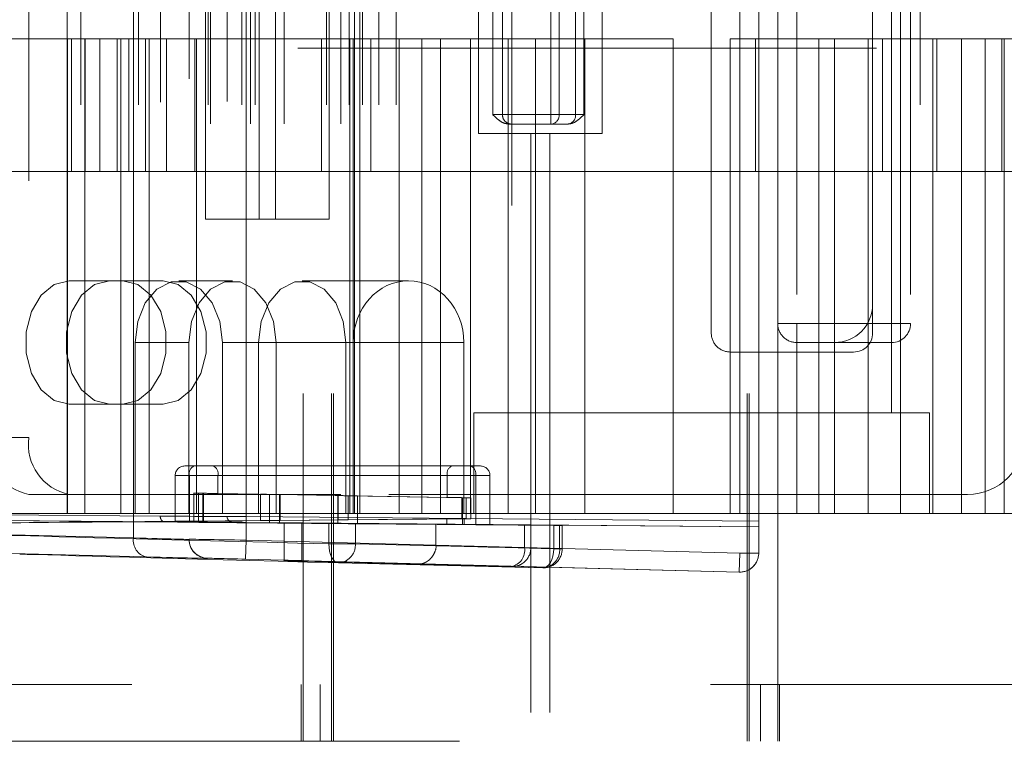
# Paper-space layout 'Sheet2' of a CAD drawing. Units: inches. Extents: x 0.1 to 16.8, y 0.1 to 10.9.
# Drawn here: x 4.7 to 4.9, y 2.5 to 2.6 of the extents above; entities that cross this region are included whole.
import ezdxf

# ---------------------------------------------------------------- set-up
doc = ezdxf.new("R2010")
doc.units = ezdxf.units.IN
doc.header["$MEASUREMENT"] = 0
doc.linetypes.add('HIDDEN', pattern=[0.07500000000000001, 0.05, -0.025])

psp = doc.layouts.new('Sheet2')

# ---------------------------------------------------------------- linework, layer by layer
at = {"color": 7, "linetype": 'HIDDEN', "lineweight": 18}
for p, q in [((4.737656909524944, 4.15172218852713), (4.737656909524944, 2.49161720165049)), ((4.742578169367463, 4.15172218852713), (4.742578169367463, 2.49161720165049)), ((4.742906253356964, 4.15172218852713), (4.742906253356964, 2.49161720165049)), ((4.81442856306825, 4.15172218852713), (4.81442856306825, 2.49161720165049)), ((4.814756647057751, 4.15172218852713), (4.814756647057751, 2.49161720165049)), ((4.813116227110245, 2.708443943041137), (4.813116227110245, 2.52413429228084)), ((4.816397067005258, 2.52413429228084), (4.816397067005258, 2.708443943041137)), ((4.708362512582245, 2.526746848059749), (4.708362512582245, 2.705831387262227)), ((4.717971870154865, 2.706045874131015), (4.717971870154865, 2.526532361190962)), ((4.727814389839904, 2.526366638787222), (4.727814389839904, 2.706211596534754)), ((4.713002320857747, 2.702047785462359), (4.713002320857747, 2.530530449859618)), ((4.724533549944891, 2.702129243146087), (4.724533549944891, 2.530448992175889)), ((4.727814389839904, 2.530429661822124), (4.727814389839904, 2.702148573499852)), ((4.696927862404303, 2.530987280390647), (4.696927862404303, 2.70159095493133)), ((4.699247766542054, 2.70159095493133), (4.699247766542054, 2.530987280390647)), ((4.709221010937096, 2.70159095493133), (4.709221010937096, 2.530987280390647)), ((4.721284512453402, 2.70159095493133), (4.721284512453402, 2.530987280390647)), ((4.72708427279778, 2.70159095493133), (4.72708427279778, 2.530987280390647)), ((4.729404176935531, 2.70159095493133), (4.729404176935531, 2.530987280390647)), ((4.741699668865611, 2.70159095493133), (4.741699668865611, 2.530987280390647)), ((4.745643505899789, 2.70159095493133), (4.745643505899789, 2.530987280390647)), ((4.746538493452728, 2.530987280390647), (4.746538493452728, 2.70159095493133)), ((4.74749942920999, 2.530987280390647), (4.74749942920999, 2.70159095493133)), ((4.74796341003754, 2.70159095493133), (4.74796341003754, 2.530987280390647)), ((4.750780269105003, 2.70159095493133), (4.750780269105002, 2.530987280390647)), ((4.753763170381918, 2.70159095493133), (4.753763170381918, 2.530987280390647)), ((4.813116227110251, 2.530987280390647), (4.813116227110251, 2.70159095493133)), ((4.840908284386742, 2.530987280390647), (4.840908284386742, 2.70159095493133)), ((4.844274624380105, 2.70159095493133), (4.844274624380105, 2.530987280390647)), ((4.721650742673109, 2.698310115036317), (4.721650742673109, 2.534268120285661)), ((4.728610455086362, 2.698310115036317), (4.728610455086362, 2.534268120285661)), ((4.734376069629934, 2.698310115036317), (4.734376069629934, 2.534268120285661)), ((4.744218589314974, 2.698310115036317), (4.744218589314974, 2.534268120285661)), ((4.690297891012663, 2.688467595351277), (4.690297891012663, 2.5441106399707)), ((4.773746148370095, 2.68420250348776), (4.773746148370095, 2.548375731834216)), ((4.839362946270357, 2.548375731834216), (4.839362946270357, 2.68420250348776)), ((4.808194967267729, 2.562155259393272), (4.808194967267729, 2.670422975928706)), ((4.836082106375342, 2.562155259393272), (4.836082106375342, 2.670422975928706)), ((4.819677906900277, 2.563795679340779), (4.819677906900277, 2.668782555981198)), ((4.82295874679529, 2.668782555981198), (4.82295874679529, 2.563795679340779)), ((4.839362946270356, 2.563795679340779), (4.839362946270356, 2.668782555981198)), ((4.842643786165369, 2.668782555981198), (4.842643786165369, 2.563795679340779)), ((4.836082106375343, 2.567076519235791), (4.836082106375343, 2.665501716086185)), ((4.720820531625852, 2.650737936558626), (4.720820531625852, 2.581840298763351)), ((4.730100148176856, 2.650737936558626), (4.730100148176856, 2.581840298763351)), ((4.732884033142158, 2.650737936558626), (4.732884033142158, 2.581840298763351)), ((4.742163649693162, 2.650737936558626), (4.742163649693162, 2.581840298763351)), ((4.768004678553814, 2.635974157031067), (4.768004678553814, 2.596604078290909)), ((4.7893301378714, 2.596604078290909), (4.7893301378714, 2.635974157031067)), ((4.770465308475081, 2.599884918185923), (4.770465308475081, 2.632693317136054)), ((4.772105728422588, 2.599884918185923), (4.772105728422588, 2.632693317136054)), ((4.773746148370094, 2.632693317136054), (4.773746148370094, 2.599884918185923)), ((4.780493603511255, 2.599884918185923), (4.780493603511255, 2.632693317136054)), ((4.781914248858671, 2.632693317136054), (4.781914248858671, 2.599884918185923)), ((4.784755539553502, 2.599884918185923), (4.784755539553502, 2.632693317136054)), ((4.786176184900917, 2.632693317136054), (4.786176184900917, 2.599884918185923)), ((4.696974699205218, 2.613008277765976), (4.685685538004027, 2.613008277765976)), ((4.699941394386091, 2.613008277765976), (4.696974699205218, 2.613008277765976)), ((4.696974699205218, 2.613008277765976), (4.696974699205218, 2.530987280390647)), ((4.697630789186447, 2.590042398500883), (4.697630789186447, 2.613008277765976)), ((4.719266417461921, 2.613008277765976), (4.699941394386091, 2.613008277765976)), ((4.699941394386091, 2.530987280390647), (4.699941394386091, 2.613008277765976)), ((4.699996833266106, 2.613008277765976), (4.699996833266106, 2.590042398500883)), ((4.702552049028967, 2.590042398500883), (4.702552049028967, 2.613008277765976)), ((4.705539118625094, 2.590042398500883), (4.705539118625094, 2.613008277765976)), ((4.706162083038079, 2.613008277765976), (4.706162083038079, 2.530987280390647)), ((4.707564109341063, 2.613008277765976), (4.707564109341063, 2.590042398500883)), ((4.71046205499582, 2.590042398500883), (4.71046205499582, 2.613008277765976)), ((4.711083342880598, 2.613008277765976), (4.711083342880598, 2.530987280390647)), ((4.714062990709587, 2.590042398500883), (4.714062990709587, 2.613008277765976)), ((4.718985927080312, 2.590042398500883), (4.718985927080312, 2.613008277765976)), ((4.719266417461921, 2.613008277765976), (4.746339477141114, 2.613008277765976)), ((4.719266417461921, 2.530987280390647), (4.719266417461921, 2.613008277765976)), ((4.740826095545713, 2.590042398500883), (4.740826095545713, 2.613008277765976)), ((4.745751640347488, 2.613008277765976), (4.745751640347488, 2.530987280390647)), ((4.761418854036496, 2.613008277765976), (4.746339477141114, 2.613008277765976)), ((4.746339477141114, 2.530987280390647), (4.746339477141114, 2.613008277765976)), ((4.749349967630205, 2.590042398500883), (4.749349967630205, 2.613008277765976)), ((4.754275512431981, 2.613008277765976), (4.754275512431981, 2.530987280390647)), ((4.758199937470243, 2.530987280390647), (4.758199937470243, 2.613008277765976)), ((4.773096414028934, 2.613008277765976), (4.761418854036496, 2.613008277765976)), ((4.761418854036496, 2.613008277765976), (4.761418854036496, 2.530987280390647)), ((4.766609449043616, 2.613008277765976), (4.766609449043616, 2.530987280390647)), ((4.773096414028934, 2.613008277765976), (4.773096414028934, 2.530987280390647)), ((4.777809652687758, 2.613008277765976), (4.773096414028934, 2.613008277765976)), ((4.777809652687758, 2.613008277765976), (4.777809652687758, 2.530987280390647)), ((4.777809652687758, 2.613008277765976), (4.78633352477225, 2.613008277765976)), ((4.801633287477706, 2.613008277765976), (4.78633352477225, 2.613008277765976)), ((4.78633352477225, 2.613008277765976), (4.78633352477225, 2.530987280390647)), ((4.801633287477706, 2.613008277765976), (4.801633287477706, 2.530987280390647)), ((4.826775569868202, 2.613008277765976), (4.811475807162746, 2.613008277765976)), ((4.811475807162746, 2.613008277765976), (4.811475807162746, 2.530987280390647)), ((4.815853616712602, 2.590042398500883), (4.815853616712602, 2.613008277765976)), ((4.829520426585317, 2.613008277765976), (4.826775569868202, 2.613008277765976)), ((4.826775569868202, 2.613008277765976), (4.826775569868202, 2.530987280390647)), ((4.858833582208471, 2.613008277765976), (4.829520426585317, 2.613008277765976)), ((4.829520426585317, 2.613008277765976), (4.829520426585317, 2.530987280390647)), ((4.835299441952693, 2.613008277765976), (4.835299441952693, 2.530987280390647)), ((4.837790463103516, 2.590042398500883), (4.837790463103516, 2.613008277765976)), ((4.846499645596835, 2.613008277765976), (4.846499645596834, 2.530987280390647)), ((4.847202911488978, 2.590042398500883), (4.847202911488978, 2.613008277765976)), ((4.851420905439355, 2.613008277765976), (4.851420905439355, 2.530987280390647)), ((4.855520464500669, 2.613008277765976), (4.855520464500669, 2.530987280390647)), ((4.855545635699201, 2.590042398500883), (4.855545635699201, 2.613008277765976)), ((4.858424290297103, 2.590042398500883), (4.858424290297103, 2.613008277765976)), ((4.858833582208471, 2.613008277765976), (4.858833582208471, 2.530987280390647)), ((4.867357454292963, 2.613008277765976), (4.858833582208472, 2.613008277765976)), ((5.036751445315213, 2.611367857818469), (4.521023906363038, 2.611367857818469)), ((4.770465308475081, 2.599884918185923), (4.772105728422588, 2.599884918185923)), ((4.772105728422588, 2.599884918185923), (4.773746148370094, 2.599884918185923)), ((4.773746148370094, 2.599884918185923), (4.780493603511255, 2.599884918185923)), ((4.773746148370094, 2.598244498238416), (4.773746148370094, 2.599884918185923)), ((4.780493603511255, 2.599884918185923), (4.781914248858671, 2.599884918185923)), ((4.780493603511256, 2.598244498238416), (4.780493603511255, 2.599884918185923)), ((4.781914248858671, 2.599884918185923), (4.784755539553502, 2.599884918185923)), ((4.784755539553502, 2.599884918185923), (4.786176184900917, 2.599884918185923)), ((4.773746148370094, 2.598244498238416), (4.773306599169912, 2.598244498238416)), ((4.780493603511256, 2.598244498238416), (4.773746148370094, 2.598244498238416)), ((4.783334894206086, 2.598244498238416), (4.780493603511256, 2.598244498238416)), ((4.768004678553814, 2.596604078290909), (4.777026988265101, 2.596604078290909)), ((4.777026988265101, 2.596604078290909), (4.777026988265101, 2.49161720165049)), ((4.780307828160114, 2.596604078290909), (4.777026988265101, 2.596604078290909)), ((4.780307828160114, 2.596604078290909), (4.780307828160114, 2.49161720165049)), ((4.780307828160114, 2.596604078290909), (4.7893301378714, 2.596604078290909)), ((4.697630789186447, 2.590042398500883), (4.64631545926387, 2.590042398500883)), ((4.702552049028967, 2.590042398500883), (4.697630789186447, 2.590042398500883)), ((4.702552049028967, 2.590042398500883), (4.71046205499582, 2.590042398500883)), ((4.740826095545713, 2.590042398500883), (4.71046205499582, 2.590042398500883)), ((4.749349967630205, 2.590042398500883), (4.740826095545713, 2.590042398500883)), ((4.749349967630205, 2.590042398500883), (4.801633287477707, 2.590042398500883)), ((4.811475807162746, 2.590042398500883), (4.801633287477707, 2.590042398500883)), ((4.811475807162747, 2.590042398500883), (4.837790463103516, 2.590042398500883)), ((4.847202911488978, 2.590042398500883), (4.837790463103516, 2.590042398500883)), ((4.847202911488978, 2.590042398500883), (4.864958084084664, 2.590042398500883)), ((4.730100148176856, 2.581840298763351), (4.720820531625852, 2.581840298763351)), ((4.730100148176856, 2.581840298763351), (4.742163649693162, 2.581840298763351)), ((4.697257603425916, 2.571177569104559), (4.706537219976921, 2.571177569104559)), ((4.713496932390174, 2.571177569104559), (4.706537219976921, 2.571177569104559)), ((4.725460339901354, 2.571177569104558), (4.716180723350349, 2.571177569104558)), ((4.755886847725658, 2.571177569104558), (4.737523841417659, 2.571177569104558)), ((4.82295874679529, 2.563795679340779), (4.819677906900277, 2.563795679340779)), ((4.819677906900277, 2.530987280390647), (4.819677906900277, 2.563795679340779)), ((4.82295874679529, 2.560514839445765), (4.82295874679529, 2.563795679340779)), ((4.82295874679529, 2.563795679340779), (4.839362946270356, 2.563795679340779)), ((4.842643786165369, 2.563795679340779), (4.839362946270356, 2.563795679340779)), ((4.839362946270356, 2.560514839445765), (4.839362946270356, 2.563795679340779)), ((4.708641034902658, 2.560514839445765), (4.708641034902658, 2.530987280390647)), ((4.717920651453663, 2.560514839445765), (4.708641034902658, 2.560514839445765)), ((4.717920651453663, 2.560514839445765), (4.717920651453663, 2.530987280390647)), ((4.72372041179804, 2.530987280390647), (4.72372041179804, 2.560514839445765)), ((4.733000028349045, 2.560514839445765), (4.72372041179804, 2.560514839445765)), ((4.729984152969968, 2.530987280390647), (4.729984152969968, 2.560514839445765)), ((4.746326905847225, 2.560514839445765), (4.729984152969968, 2.560514839445765)), ((4.733000028349045, 2.530987280390647), (4.733000028349045, 2.560514839445765)), ((4.745063529865351, 2.560514839445765), (4.745063529865351, 2.530987280390647)), ((4.76544678960409, 2.560514839445765), (4.745063529865351, 2.560514839445765)), ((4.746326905847225, 2.560514839445765), (4.746326905847225, 2.530987280390647)), ((4.76544678960409, 2.530987280390647), (4.76544678960409, 2.560514839445765)), ((4.839362946270356, 2.560514839445765), (4.82295874679529, 2.560514839445765)), ((4.82295874679529, 2.560514839445765), (4.82295874679529, 2.530987280390647)), ((4.832801266480328, 2.558874419498259), (4.811475807162743, 2.558874419498259)), ((4.706537219976921, 2.549852109786973), (4.697257603425916, 2.549852109786973)), ((4.713496932390174, 2.549852109786973), (4.706537219976921, 2.549852109786973)), ((4.806554547320226, 2.548375731834216), (4.767184468580068, 2.548375731834216)), ((4.767184468580068, 2.548375731834216), (4.767184468580068, 2.530987280390647)), ((4.845924626060383, 2.548375731834216), (4.806554547320226, 2.548375731834216)), ((4.845924626060383, 2.530987280390647), (4.845924626060383, 2.548375731834216)), ((4.690297891012663, 2.5441106399707), (4.68333817859941, 2.5441106399707)), ((4.763388439924471, 2.53918938012818), (4.718850685249135, 2.53918938012818)), ((4.765143359533075, 2.53918938012818), (4.765028859871977, 2.53918938012818)), ((4.715569845354121, 2.537548960180673), (4.715569845354121, 2.529628520785643)), ((4.722951735117901, 2.537548960180673), (4.715611947414289, 2.537548960180673)), ((4.762568229950718, 2.537548960180673), (4.718030475275381, 2.537548960180673)), ((4.718030475275381, 2.537548960180673), (4.718030475275381, 2.529648683267237)), ((4.722951735117901, 2.537548960180673), (4.767489489793237, 2.537548960180673)), ((4.722951735117901, 2.534425701279384), (4.722951735117901, 2.537548960180673)), ((4.762568229950718, 2.537548960180673), (4.769908017654329, 2.537548960180673)), ((4.762568229950718, 2.533755470756932), (4.762568229950718, 2.537548960180673)), ((4.767489489793237, 2.529045038119712), (4.767489489793237, 2.537548960180673)), ((4.769950119714498, 2.529024875638118), (4.769950119714498, 2.537548960180673)), ((4.721650742673109, 2.534268120285661), (4.690297891012663, 2.534268120285661)), ((4.718771687687158, 2.534531650028652), (4.718771687687158, 2.52941897933627)), ((4.719585979428629, 2.534487878420816), (4.731889333299111, 2.534277580910714)), ((4.719585979428638, 2.529456731143654), (4.719585979428629, 2.534487878420816)), ((4.720319355704995, 2.534471221826424), (4.720433823884469, 2.534471221826504)), ((4.720319355704995, 2.534471221826424), (4.720319355704995, 2.529671441807388)), ((4.720433823884469, 2.534471221826504), (4.720332152177575, 2.53447299822871)), ((4.720332152177575, 2.53447299822871), (4.720332152177575, 2.529449291613103)), ((4.720433823884469, 2.534471221826504), (4.720433823884475, 2.529448403480056)), ((4.724533549944895, 2.534268120285661), (4.721650742673109, 2.534268120285661)), ((4.747079805018805, 2.534013286802096), (4.722951735117901, 2.534425701279384)), ((4.744218589314974, 2.534268120285661), (4.724533549944895, 2.534268120285661)), ((4.730337262623229, 2.534306385836953), (4.762568229950718, 2.533755470756932)), ((4.730337262623229, 2.534306385836953), (4.730337262623229, 2.529753853526561)), ((4.731889333299111, 2.534277580910714), (4.731889333299111, 2.529351590396408)), ((4.733587108796499, 2.534248231673116), (4.743684448021185, 2.534071981961354)), ((4.733587108796499, 2.529336916895193), (4.733587108796499, 2.534248231673116)), ((4.733732619620849, 2.53424769067766), (4.743741706572489, 2.534072981415047)), ((4.733732619620849, 2.529783198871149), (4.733732619620849, 2.53424769067766)), ((4.743684448021185, 2.529248798750741), (4.743684448021185, 2.534071981961354)), ((4.743741706572489, 2.529870546849682), (4.743741706572489, 2.534072981415047)), ((4.852486305850407, 2.534268120285661), (4.744218589314974, 2.534268120285661)), ((4.765849069845731, 2.533694776694177), (4.745439385071299, 2.5340436338354)), ((4.745439385071299, 2.5340436338354), (4.745439385071299, 2.529885219521975)), ((4.747079805018805, 2.529219453406154), (4.747079805018805, 2.534013286802096)), ((4.765028859871977, 2.533712948108394), (4.765200609363624, 2.533709950209866)), ((4.765200609363624, 2.533709950209866), (4.765086109702526, 2.533709950209866)), ((4.765086109702526, 2.533709950209866), (4.765086109702526, 2.530052048628367)), ((4.765200609363624, 2.533709950209866), (4.765200609363624, 2.530052048628367)), ((4.765849069845731, 2.530059634808417), (4.765849069845731, 2.533694776694177)), ((4.766669279819484, 2.530066355635615), (4.766669279819484, 2.53368133401601)), ((4.713002320857747, 2.530530449859618), (4.6650403949174, 2.530934144830303)), ((4.665727782281236, 2.529949930339098), (4.713689708221583, 2.529546235368413)), ((4.696927862404303, 2.530987280390647), (4.685685538004027, 2.530987280390647)), ((4.699247766542054, 2.530987280390647), (4.696927862404303, 2.530987280390647)), ((4.708641034902658, 2.530987280390647), (4.699247766542054, 2.530987280390647)), ((4.717920651453663, 2.530987280390647), (4.708641034902658, 2.530987280390647)), ((4.709344746638151, 2.529559922644115), (4.762497751620933, 2.530024915626989)), ((4.717920651453663, 2.530987280390647), (4.721284512453402, 2.530987280390647)), ((4.721284512453402, 2.530987280390647), (4.72372041179804, 2.530987280390647)), ((4.746538493452728, 2.530987280390647), (4.72372041179804, 2.530987280390647)), ((4.724533549944891, 2.530448992175889), (4.724533549944891, 2.530436056053701)), ((4.727814389839904, 2.530429661822124), (4.727805805962415, 2.52944544733092)), ((4.816397067005258, 2.529657083430704), (4.727814389839904, 2.530429661822124)), ((4.745439385071299, 2.529885219521975), (4.765849069845731, 2.530059634808417)), ((4.74749942920999, 2.530987280390647), (4.746538493452728, 2.530987280390647)), ((4.750780269105002, 2.530987280390647), (4.74749942920999, 2.530987280390647)), ((4.813116227110251, 2.530987280390647), (4.750780269105002, 2.530987280390647)), ((4.762497751620933, 2.530024915626989), (4.762497751620933, 2.529094929661241)), ((4.765086109702526, 2.530052048628367), (4.765200609363624, 2.530052048628367)), ((4.765490648879042, 2.530052048628367), (4.765200609363624, 2.530052048628367)), ((4.765200609363624, 2.530052048628367), (4.765200609363624, 2.529067796659863)), ((4.765490648879042, 2.529067796659863), (4.765490648879042, 2.530052048628367)), ((4.765492647478061, 2.529067814101372), (4.765492647478061, 2.530052031186858)), ((4.819677906900278, 2.530987280390647), (4.813116227110251, 2.530987280390647)), ((4.82295874679529, 2.530987280390647), (4.819677906900277, 2.530987280390647)), ((4.819677906900271, 2.530987280390647), (4.819677906900271, 2.49161720165049)), ((4.840908284386742, 2.530987280390647), (4.82295874679529, 2.530987280390647)), ((4.844274624380105, 2.530987280390647), (4.840908284386742, 2.530987280390647)), ((4.844274624380105, 2.530987280390647), (4.864185768653787, 2.530987280390647)), ((4.709344746638151, 2.529559922644115), (4.682033565326528, 2.529798846250937)), ((4.709344746638151, 2.529559922644115), (4.682033565326528, 2.529320999037293)), ((4.762497751620933, 2.529094929661241), (4.709344746638151, 2.529559922644115)), ((4.718030475275381, 2.529648683267237), (4.730337262623229, 2.529753853526561)), ((4.719585979428638, 2.529456731143654), (4.731889333299111, 2.529351590396408)), ((4.719648179242803, 2.529671441807388), (4.720319355704995, 2.529671441807388)), ((4.719648179242803, 2.529671441807388), (4.719648179242803, 2.529448403480842)), ((4.719648179242803, 2.529448403480842), (4.720433823884475, 2.529448403480056)), ((4.720332152177575, 2.529449291613103), (4.720433823884475, 2.529448403480056)), ((4.725509218035906, 2.529451841562496), (4.725509218035906, 2.529464777684685)), ((4.727805805962415, 2.52944544733092), (4.816397067005258, 2.528672794074769)), ((4.733587108796499, 2.529336916895193), (4.743684448021185, 2.529248798750741)), ((4.733732619620849, 2.529783198871149), (4.743741706572489, 2.529870546849682)), ((4.73437606962993, 2.529385446442708), (4.73437606962993, 2.522900962166319)), ((4.737428049702948, 2.529333284465701), (4.737428049702948, 2.522744444447529)), ((4.777026988265101, 2.528987076934841), (4.737428049702948, 2.529333284465701)), ((4.737656909524944, 2.52281810096445), (4.737656909524944, 2.529357831651616)), ((4.737656909524944, 2.529357831651616), (4.816397067005258, 2.528671095303687)), ((4.742142756511034, 2.529246813918331), (4.742142756511034, 2.525724548401127)), ((4.782002989664221, 2.528918144672847), (4.746701694960776, 2.529207404629641)), ((4.746701694960776, 2.529207404629641), (4.746701694960776, 2.525724548401127)), ((4.747079805018805, 2.529219453406154), (4.767489489793237, 2.529045038119712)), ((4.760622788790036, 2.529117564613957), (4.760622788790036, 2.525464977454846)), ((4.765200609363624, 2.529067796659863), (4.765490648879042, 2.529067796659863)), ((4.775933374966763, 2.525069201829694), (4.775933374966763, 2.528994459426438)), ((4.780987888859446, 2.528928327658874), (4.780987888859446, 2.524856592254276)), ((4.782002989664221, 2.528918144672847), (4.782002989664221, 2.524856592254276)), ((4.782442538864404, 2.524856592254276), (4.782442538864404, 2.52891481073351)), ((4.660400586641897, 2.527958178985539), (4.708362512582245, 2.526746848059749)), ((4.717971870154865, 2.526493544941058), (4.717971870154865, 2.526532361190962)), ((4.727814389839904, 2.526366638787222), (4.727728559780789, 2.5230869231541)), ((4.727814389839904, 2.526366638787222), (4.813116227110245, 2.52413429228084)), ((4.746701694960776, 2.525724548401127), (4.742142756511034, 2.525724548401127)), ((4.782002989664221, 2.524856592254276), (4.746701694960776, 2.525724548401127)), ((4.777026988265101, 2.525069201829694), (4.775933374966763, 2.525069201829694)), ((4.780987888859446, 2.524856592254276), (4.782439857652718, 2.524856592254276)), ((4.710596586660881, 2.523467132426628), (4.662634660720533, 2.524678463352417)), ((4.721166879990762, 2.52325264555784), (4.721166879990762, 2.523213829307937)), ((4.81303039705113, 2.520854576647718), (4.727728559780789, 2.5230869231541)), ((4.813116227110245, 2.52413429228084), (4.81303039705113, 2.520854576647718)), ((4.813116227110245, 2.52413429228084), (4.816397067005258, 2.52413429228084)), ((4.816397067005258, 2.52413429228084), (4.816397067005258, 2.524125297443404)), ((4.73437606962993, 2.522900962166319), (4.73437606962993, 2.522827305649398)), ((4.737428049702948, 2.522744444447529), (4.773660318310973, 2.521793931670438)), ((4.81303039705113, 2.520845579071167), (4.737656909524944, 2.52281810096445)), ((4.743774574206831, 2.522444832768005), (4.779075868910276, 2.521576876621155)), ((4.773660318310973, 2.521789486196572), (4.773660318310973, 2.521793931670438)), ((4.81303039705113, 2.520845579071167), (4.81303039705113, 2.520854576647718)), ((4.608063733671925, 2.501459721335529), (4.94927108275329, 2.501459721335529)), ((4.737328825535442, 2.49161720165049), (4.737328825535442, 2.501459721335529)), ((4.740609665430456, 2.49161720165049), (4.740609665430456, 2.501459721335529)), ((4.81672515099476, 2.49161720165049), (4.81672515099476, 2.501459721335529)), ((4.820005990889773, 2.49161720165049), (4.820005990889773, 2.501459721335529)), ((3.264723838658802, 2.49161720165049), (6.389723838658802, 2.49161720165049))]:
    psp.add_line(p, q, dxfattribs=at)
at = {"color": 7, "linetype": 'HIDDEN', "lineweight": 18, "flags": 128}
for points in [[(4.697257603425916, 2.549852109786973), (4.694678878102406, 2.550495151067963), (4.692411185110843, 2.552346714642168), (4.690728041693595, 2.555183474616369), (4.689832459787334, 2.558663275871561), (4.689832459787334, 2.56236640301997), (4.690728041693595, 2.565846204275162), (4.692411185110843, 2.568682964249364), (4.694678878102406, 2.570534527823568), (4.697257603425916, 2.571177569104559)], [(4.70421731583917, 2.571177569104559), (4.701638590515659, 2.570534527823568), (4.699370897524097, 2.568682964249364), (4.697687754106849, 2.565846204275162), (4.696792172200587, 2.56236640301997), (4.696792172200587, 2.558663275871561), (4.697687754106849, 2.555183474616369), (4.699370897524097, 2.552346714642168), (4.701638590515659, 2.550495151067963), (4.70421731583917, 2.549852109786973)], [(4.706537219976921, 2.571177569104559), (4.709115945300431, 2.570534527823568), (4.711383638291993, 2.568682964249364), (4.713066781709242, 2.565846204275162), (4.713962363615503, 2.56236640301997), (4.713962363615503, 2.558663275871561), (4.713066781709242, 2.555183474616369), (4.711383638291993, 2.552346714642168), (4.709115945300431, 2.550495151067963), (4.706537219976921, 2.549852109786973)], [(4.72372041179804, 2.560514839445765), (4.723265712947669, 2.564161707771909), (4.721956459788551, 2.567368709955874), (4.719950567574195, 2.569749034203966), (4.717489976509467, 2.571015578282018), (4.71487147019123, 2.571015578282017), (4.712410879126503, 2.569749034203966), (4.710404986912147, 2.567368709955874), (4.709095733753029, 2.564161707771909), (4.708641034902658, 2.560514839445765)], [(4.713496932390174, 2.549852109786973), (4.716075657713684, 2.550495151067963), (4.718343350705247, 2.552346714642168), (4.720026494122495, 2.555183474616369), (4.720922076028757, 2.558663275871561), (4.720922076028757, 2.56236640301997), (4.720026494122495, 2.565846204275162), (4.718343350705247, 2.568682964249364), (4.716075657713684, 2.570534527823568), (4.713496932390174, 2.571177569104559)], [(4.733000028349045, 2.560514839445765), (4.732545329498674, 2.564161707771909), (4.731236076339556, 2.567368709955874), (4.729230184125199, 2.569749034203966), (4.726769593060472, 2.571015578282017), (4.724151086742236, 2.571015578282017), (4.721690495677509, 2.569749034203966), (4.719684603463151, 2.567368709955874), (4.718375350304034, 2.564161707771909), (4.717920651453663, 2.560514839445765)], [(4.729984152969968, 2.560514839445765), (4.73043885182034, 2.564161707771909), (4.731748104979458, 2.567368709955874), (4.733753997193814, 2.569749034203966), (4.736214588258542, 2.571015578282018), (4.738833094576777, 2.571015578282018), (4.741293685641505, 2.569749034203966), (4.743299577855862, 2.567368709955874), (4.74460883101498, 2.564161707771909), (4.745063529865351, 2.560514839445765)], [(4.742142756511034, 2.525724548401127), (4.742162905644306, 2.525089849779919), (4.742247223514664, 2.524479143996428), (4.742392522743229, 2.523915516912614), (4.742593310737619, 2.523420274724367), (4.742841997322586, 2.52301213854602), (4.743129181663345, 2.522706536715944), (4.743444007635351, 2.522515021575471), (4.743774574206831, 2.522444832768005)], [(4.780987888859446, 2.524856592254276), (4.780940250997061, 2.524211140817636), (4.780823061824757, 2.523590930134264), (4.780640904093174, 2.523020213903117), (4.780400901186191, 2.52252131031385), (4.780112438556865, 2.522113729281056), (4.779786796703839, 2.521813409497721), (4.779436710040888, 2.521632095143379), (4.779075868910276, 2.521576876621155)]]:
    psp.add_lwpolyline(points, dxfattribs=at)
at = {"color": 7, "linetype": 'HIDDEN', "lineweight": 18}
for centre, radius, start, end in [((4.773746148370094, 2.599884918185923), 0.001640419947507077, 180, 270.0000000000008), ((4.78037521639897, 2.599782391939204), 0.001542443692093577, 274.4019496523185, 3.811261049461407), ((4.7832165070938, 2.599782391939204), 0.001542443692094464, 274.4019496523185, 3.811261049459215), ((4.829520426585317, 2.567076519235791), 0.006561679790026531, 270.0000000000008, 0), ((4.82295874679529, 2.563795679340779), 0.003280839895013266, 180, 270.0000000000008), ((4.839362946270356, 2.563795679340779), 0.003280839895013266, 270.0000000000008, 0), ((4.811475807162743, 2.562155259393272), 0.003280839895014154, 180, 270.0000000000008), ((4.832801266480328, 2.562155259393272), 0.003280839895013266, 270.0000000000008, 0), ((4.692037819115975, 2.542880325010069), 0.008786206235903243, 171.9505330244662, 258.5782463410455), ((4.69899753152923, 2.54288032501007), 0.008786206235904466, 171.9505330244735, 258.5782463410353), ((4.852486305850407, 2.5441106399707), 0.009842519685039353, 270.0000000000008, 0), ((4.717210265301627, 2.537548960180673), 0.001640419947506633, 90, 180), ((4.71946584272945, 2.537856538920831), 0.001467952454814793, 114.7751405688561, 192.0947570770057), ((4.721516367663832, 2.537856538920831), 0.001467952454814793, 347.905242922996, 65.22485943114387), ((4.764003597404788, 2.53785653892083), 0.001467952454815569, 114.7751405688803, 192.0947570769814), ((4.766054122339171, 2.537856538920833), 0.00146795245481256, 347.9052429229064, 65.22485943120924), ((4.76830969976699, 2.537548960180673), 0.001640419947507077, 0, 90), ((4.713870023893195, 2.530404317115881), 0.0008768226883288803, 171.7291902315022, 258.1326425200511), ((4.725517801890103, 2.530448992198447), 0.0009842519452121332, 180.0000013131561, 269.500305938362), ((4.725517801890104, 2.530436056076259), 0.0009842519452130107, 180.0000013131561, 269.5003059383105), ((4.711239561305263, 2.526305873597873), 0.00291064732158385, 171.2859093556353, 257.2378448446576), ((4.72125270932253, 2.526532361851956), 0.003280839167665373, 180.000011543454, 268.5009263422412), ((4.721252709322531, 2.526493545602054), 0.003280839167666261, 180.0000115434694, 268.5009263422261), ((4.743613020710018, 2.525535092107015), 0.003094479328525339, 272.9926015057596, 3.510069975551036), ((4.773746149013482, 2.5250692025388), 0.003280839251620249, 268.5009024341295, 359.9999876163441), ((4.773037885976657, 2.524648418374377), 0.002925904169328355, 282.2824803789129, 8.26855658779217), ((4.778914315413464, 2.524667135960164), 0.003094479328525339, 272.9926015057596, 3.510069975551036), ((4.779161698969391, 2.524856592254276), 0.003280839895013266, 268.5915472219168, 0), ((4.813116227753639, 2.524134292989946), 0.003280839251620249, 268.5009024341295, 359.9999876163363), ((4.813116227110245, 2.524125297443404), 0.003280841264101733, 268.5009145938048, 0)]:
    psp.add_arc(centre, radius, start, end, dxfattribs=at)
for centre, major_axis, ratio, start_param, end_param in [((4.755886847725658, 2.560514839445765), (0, 0.01066272965879289), 0.896575472168045, 4.712388980384702, 7.853981633974483), ((4.720491105196641, 2.534471221826603), (0.004921259842242343, -8.584861340343863e-05), 0.0006089876973202255, 4.677493018793156, 5.235998379430119), ((4.733618102518242, 2.534245691774198), (0.006561679789656162, -0.0001144648178792451), 0.0006089876609547865, 1.55335365772103, 2.094405725881579), ((4.733529850245196, 2.534247232221265), (0.003280839894827637, -5.723240893473758e-05), 0.0006089876972317004, 1.55335365772856, 2.094439864729432), ((4.743798965123792, 2.534073980865054), (0.006561679789656161, -0.0001144648178712515), 0.0006089876972992737, 4.694946311314553, 5.235998379375841), ((4.743798965123792, 2.534073980866777), (0.003280839894827636, -5.723240893917847e-05), 0.0006089876608219136, 4.694946311310623, 5.235998379325796), ((4.765028859871977, 2.533709950209866), (0.004921259842242343, -8.584861340965588e-05), 0.0006089876610457568, 1.570806950242542, 2.094405726036326), ((4.765028859871977, 2.533709950209866), (0.001640419947414707, -2.861620447003333e-05), 0.0006089876612228117, 5.235998379726439, 7.819085672363781), ((4.685163471204733, 2.530788008432014), (0.03937007874000376, -0.0003519524126085472), 0.0003121524299593434, 5.497789934287034, 6.283188097650634), ((4.727814389839904, 2.530428962365741), (0.003280839895010601, -2.002981105819757e-05), 0.0002131863596065466, 1.570797628316044, 3.141593955237148), ((4.743798965123792, 2.529870047161875), (0.003280839895000831, 2.861401715126277e-05), 0.0003045401285820005, 1.047194895156899, 1.588246963245129), ((4.762211807583047, 2.530023417172361), (0.003280839895000831, 2.861401715081868e-05), 0.000304540128852697, 4.799652786936614, 6.318089235876757), ((4.765028859871977, 2.530052048628367), (0.00164041994750086, 1.430700857563139e-05), 0.000304540128719627, 4.747292909363904, 7.330380202134636), ((4.806554547320219, 2.530402876877231), (0.1230314960625529, 0.001073025643159475), 0.0003045401286954819, 2.355157417129223, 2.959383239729665), ((4.685154887327244, 2.529803793940809), (0.04035433070851724, -0.0003519524109560912), 0.0003045401287017176, 5.497789799847875, 6.283187963191025), ((4.720491105196641, 2.529671441807388), (0.004921259842502579, 4.292102572645007e-05), 0.0003045401287164794, 1.605700255774055, 4.188787548643111), ((4.806554547320219, 2.528716968410999), (0.1230314960625529, -0.001073025643159919), 0.0003045401286990282, 3.928027890073244, 4.161392171993731), ((4.727805805962415, 2.529444747874536), (0.002296587926501559, -2.002981200543985e-05), 0.0003045401286008696, 1.570798982857595, 3.141595308901685), ((4.733618102518242, 2.529784198246763), (0.006561679790002551, 5.722803430163736e-05), 0.0003045401287173077, 4.188787548675838, 4.729839616846634), ((4.733529850245196, 2.529336417207386), (0.003280839895000831, -2.861401715081868e-05), 0.0003045401285820007, 1.553345690344664, 2.094431897504378), ((4.737656909524944, 2.529356832428212), (0.003280839895000831, -2.861401715081868e-05), 0.0003045401285820007, 1.570798982857594, 3.141595310128056), ((4.737656909524944, 2.529332285242297), (0.003280839895000831, -2.861401715081868e-05), 0.0003045401285820007, 3.141595309683296, 4.642578466395689), ((4.743860404265945, 2.529232684704803), (0.003280839895001719, -2.861401715081868e-05), 0.0003045401287149057, 4.161392172120358, 5.759589187357376), ((4.743798965123792, 2.529249798126356), (0.006561679790001661, -5.722803430163736e-05), 0.0003045401287173489, 4.69493834393046, 5.235990412004345), ((4.806554547320219, 2.528716968410999), (0.04593175853001696, -0.0004005962401132379), 0.0003045401286978094, 2.300526639105762, 4.122076712457737), ((4.762211807583047, 2.52909642811587), (0.003280839895000831, -2.861401715081868e-05), 0.0003045401285820007, 6.248281378053654, 7.766717827422606), ((4.765028859871977, 2.529067796659863), (0.004921259842502579, -4.292102572645007e-05), 0.0003045401287180533, 5.235990412006077, 7.819077704995145), ((4.773746148370088, 2.529014280213255), (0.003280839895000831, -2.861401715081868e-05), 0.0003045401285820007, 5.442119292384572, 6.283213481021042), ((4.779161698969391, 2.528943424748007), (0.003280839895000831, -2.861401715126277e-05), 0.0003045401287173485, 5.759589188463274, 7.263669366332641), ((4.806554547320219, 2.524177085239626), (0.1230314960314587, -0.003133873534209908), 0.000888928708201904, 3.323822054297156, 4.161412158819095), ((4.685163471204733, 2.52743799923222), (0.03280839893641652, -0.0009444552444000109), 0.001004430669836925, 5.497816058331367, 6.283214221727462), ((4.727814389839904, 2.526360642228932), (0.009842519684484685, -0.0001717190257397583), 0.0006090649316933707, 1.570806952939424, 3.141603279640502), ((4.806554547320219, 2.524177085239626), (0.04593175851290265, -0.001287893448520094), 0.00097838309843643, 2.300551416176567, 4.12210148954088), ((4.773746148370088, 2.525073644557756), (-0.002312349339029573, 0.002327583155093738), 0.9999360962918178, 2.333281736955214, 3.930242050777776), ((4.806468717261104, 2.520897369606504), (0.1197506561337871, -0.003133873671663512), 0.0009132500278347962, 3.323823311138772, 4.16141341566008), ((4.685077641145618, 2.524158283599099), (0.03608923883483239, -0.0009444550791313233), 0.0009132500278476849, 5.497811043547658, 6.283209206922465), ((4.727728559780789, 2.52308092659581), (0.006561679788151587, -0.0001717191052965639), 0.0009132500278479731, 1.5708202265405, 3.141616553280775), ((4.737656909524944, 2.522815102685305), (0.00328083989407535, -8.585955264894808e-05), 0.0009132500278445519, 1.5708202265405, 3.141616553729119), ((4.737656909524944, 2.522741446168383), (0.00328083989407535, -8.58595526480599e-05), 0.0009132500278516381, 3.141616553284665, 4.642599710044238), ((4.806468717261104, 2.520897369606504), (0.04921259841113912, -0.001287893289724451), 0.0009132500278391501, 2.913084614885995, 3.147281135473895), ((4.806468717261104, 2.520897369606504), (0.04921259841113912, -0.001287893289724451), 0.0009132500278391501, 3.147281135473895, 4.122097956120883), ((4.806468717261104, 2.520897369606504), (0.04921259841113912, -0.001287893289724451), 0.0009132500278391501, 2.300547882768121, 2.913084614885995)]:
    psp.add_ellipse(centre, major_axis=major_axis, ratio=ratio, start_param=start_param, end_param=end_param, dxfattribs=at)
for points, knots in [([(4.773306599169912, 2.598244498238416), (4.773028100480291, 2.598276399415632), (4.772368548190173, 2.598351949122955), (4.771394815748448, 2.598964399179595), (4.770796362590725, 2.599553849735964), (4.770468766757314, 2.599881459753949), (4.770465308475081, 2.599884918185923)], [0, 0, 0, 0, 0.2477481782049143, 0.586727637857678, 0.9956372690925989, 1, 1, 1, 1]), ([(4.786176184900917, 2.599884918185923), (4.786172726618683, 2.599881459753949), (4.785845130785266, 2.599553849735972), (4.785246677627552, 2.598964399179593), (4.784272945185825, 2.598351949122955), (4.783613392895707, 2.598276399415633), (4.783334894206086, 2.598244498238416)], [0, 0, 0, 0, 0.004362730907398785, 0.4132723621423211, 0.7522518217950848, 1, 1, 1, 1]), ([(4.718850685249135, 2.53918938012818), (4.718658800268684, 2.53918938012818), (4.718274785367442, 2.53918938012818), (4.717816971977685, 2.53918938012818), (4.717470499310847, 2.53918938012818), (4.717251952903492, 2.53918938012818), (4.717223973935355, 2.53918938012818), (4.71721006018585, 2.53918938012818)], [0, 0, 0, 0, 0.2002525537606202, 0.4007607290322712, 0.6008943250428244, 0.80152747735043, 1, 1, 1, 1]), ([(4.767471547368934, 2.53918938012818), (4.767315678057845, 2.53918938012818), (4.767003015664733, 2.53918938012818), (4.766427603594348, 2.53918938012818), (4.765803189501677, 2.53918938012818), (4.765363730846552, 2.53918938012818), (4.765143359533075, 2.53918938012818)], [0, 0, 0, 0, 0.2492461297680419, 0.4999694350566262, 0.7492542447622749, 1, 1, 1, 1]), ([(4.768294529944978, 2.53918938012818), (4.7682990952302, 2.53918938012818), (4.768320648675826, 2.53918938012818), (4.768191938256005, 2.53918938012818), (4.767927127003832, 2.53918938012818), (4.767623467825524, 2.53918938012818), (4.767471547368934, 2.53918938012818)], [0, 0, 0, 0, 0.08227394698780245, 0.3884285333785202, 0.6940312591078085, 0.9999999999999999, 0.9999999999999999, 0.9999999999999999, 0.9999999999999999]), ([(4.719585979428629, 2.534487878420816), (4.719435314656099, 2.534490440931157), (4.719133984609939, 2.534495565960364), (4.718850180202692, 2.534500218049098), (4.718735169091875, 2.534501890967567), (4.718810300418743, 2.534500241159924), (4.719064863482271, 2.534495495502798), (4.719470644857234, 2.534488182008747), (4.719918884747496, 2.534480234745052), (4.720217076043937, 2.534475013268515), (4.720332152177575, 2.53447299822871)], [0, 0, 0, 0, 0.1310954713688152, 0.262191378752121, 0.3932768980958807, 0.5243530367677496, 0.655428887096567, 0.786513666347267, 0.9176126796635393, 1, 1, 1, 1]), ([(4.720332152177575, 2.529449291613103), (4.72014870856814, 2.529450899579166), (4.719781821349267, 2.529454115511294), (4.71930412050197, 2.529458374579541), (4.718950044162976, 2.529461594510263), (4.718760377876912, 2.529463409779563), (4.718755903204925, 2.529463619864077), (4.718938666004374, 2.529462187041588), (4.719239865014273, 2.529459679753046), (4.719489630443685, 2.529457551957553), (4.719585979428638, 2.529456731143654)], [0, 0, 0, 0, 0.1310955748872603, 0.2621911497768409, 0.3932867246666104, 0.5243822995562912, 0.6554778744459926, 0.7865734493357508, 0.9176690242255495, 1, 1, 1, 1]), ([(4.760620233350318, 2.525482931901015), (4.760621093296084, 2.525478300709973), (4.760698157122785, 2.525063277672785), (4.760452156035299, 2.524298451704103), (4.759962639567419, 2.523417982631345), (4.759358176408193, 2.522841197457949), (4.75876754674266, 2.522488344484057), (4.758248852984423, 2.522299183066575), (4.757856303925099, 2.522220096697525), (4.757629788745133, 2.522196078944622), (4.75752142340511, 2.522188995612235), (4.757444821195612, 2.522185862309104), (4.757378404000509, 2.522184736290412), (4.757352744814352, 2.522185239407672), (4.757536197277324, 2.522182934376302), (4.757865857547295, 2.522177062309458), (4.758488272243692, 2.522162756320473), (4.758634894728805, 2.522159386252784)], [0, 0, 0, 0, 0.0008925428818455891, 0.0799850091031787, 0.1415261028152932, 0.1926676711530195, 0.2358431137985772, 0.2711771230310636, 0.2974409682177154, 0.3120336690487331, 0.3222159025271937, 0.3348292636856123, 0.3568093066712952, 0.4093945910109284, 0.5720834284001045, 0.8991955178568637, 1, 1, 1, 1])]:
    psp.add_open_spline(points, degree=3, knots=knots, dxfattribs=at)
psp.add_open_spline([(4.765028859871977, 2.53918938012818), (4.764740734440741, 2.53918938012818), (4.764164483578266, 2.53918938012818), (4.763647121142403, 2.53918938012818), (4.763388439924471, 2.53918938012818)], degree=3, dxfattribs=at)

doc.saveas('drawing.dxf')
